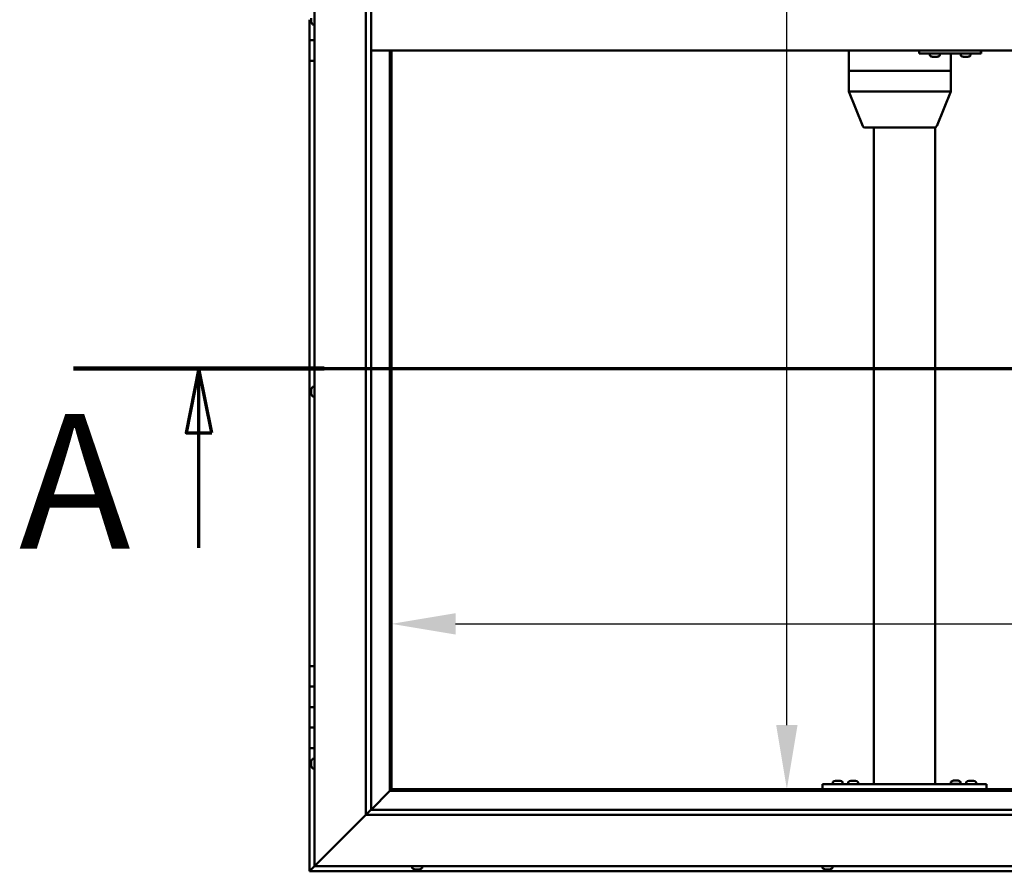
# Model space of a CAD drawing. Units: millimetres. Extents: x -6400 to 24480, y 3036 to 8837.
# Drawn here: x -6400 to -5441, y 3936 to 4766 of the extents above; entities that cross this region are included whole.
import ezdxf

# ---------------------------------------------------------------- set-up
doc = ezdxf.new("R2010")
doc.units = ezdxf.units.MM
doc.header["$LTSCALE"] = 25
doc.linetypes.add('CHAIN', pattern=[0.3543, 0.2362, -0.0295, 0.0591, -0.0295])
for name, color, linetype, lineweight in [('Dimension (ISO)', 7, 'Continuous', 25), ('Section Line (ISO)', 7, 'CHAIN', 70), ('Visible (ISO)', 7, 'Continuous', 50)]:
    doc.layers.add(name, color=color, linetype=linetype, lineweight=lineweight)
doc.styles.add('Label Text (ISO)', font='tahoma.ttf')
doc.styles.add('Note Text (ISO)', font='tahoma.ttf')
doc.dimstyles.new('Default (ISO)', dxfattribs={"dimscale": 25, "dimtxt": 3.5, "dimasz": 2.5, "dimexe": 3.175, "dimexo": 0, "dimgap": 0.762, "dimtad": 1, "dimrnd": 1e-08, "dimzin": 0, "dimtxsty": 'Note Text (ISO)', "dimcen": 0.09, "dimdle": 10, "dimclrd": 256, "dimclre": 256, "dimclrt": 256, "dimazin": 0, "dimtfac": 1.001486, "dimtmove": 0, "dimatfit": 3, "dimfxl": 1, "dimtolj": 1, "dimtzin": 0, "dimlwd": -1, "dimlwe": -1, "dimarcsym": 0})

# ---------------------------------------------------------------- blocks, each defined once
blk = doc.blocks.new('2dTransSection0')
at = {"layer": 'Section Line (ISO)', "linetype": 'CHAIN', "ltscale": 43.403267}
blk.add_line((-253.914, 177.059), (-121.114, 177.059), dxfattribs=at)
at = {"layer": 'Section Line (ISO)', "linetype": 'Continuous', "lineweight": 140}
blk.add_line((-253.914, 177.059), (-244.137, 177.059), dxfattribs=at)
at = {"layer": 'Section Line (ISO)', "linetype": 'Continuous'}
for p, q in [((-249.026, 177.059), (-249.526, 174.559)), ((-249.026, 174.559), (-249.026, 177.059)), ((-248.526, 174.559), (-249.026, 177.059)), ((-249.526, 174.559), (-248.526, 174.559)), ((-249.026, 170.066), (-249.026, 174.559))]:
    blk.add_line(p, q, dxfattribs=at)
at = {"layer": 'Section Line (ISO)', "linetype": 'Continuous', "flags": 128}
blk.add_lwpolyline([(-248.526, 174.559), (-249.026, 177.059), (-249.526, 174.559), (-248.526, 174.559)], dxfattribs=at)
at = {"layer": 'Section Line (ISO)'}
blk.add_solid([(-248.526, 174.559), (-249.026, 177.059), (-249.526, 174.559), (-248.526, 174.559)], dxfattribs=at)
at = {"layer": 'Section Line (ISO)', "insert": (-256.041, 168.394), "char_height": 5.25, "attachment_point": 7, "style": 'Label Text (ISO)'}
blk.add_mtext('A', dxfattribs=at)
blk = doc.blocks.new('*D7')
at = {"layer": 'Defpoints', "color": 0, "transparency": 16777216}
for p in [(-5699.62, 5516.47), (-5652.5, 5516.47), (-5699.62, 4016.47)]:
    blk.add_point(p, dxfattribs=at)
at = {"layer": 'Dimension (ISO)', "transparency": 16777216}
blk.add_line((-5652.5, 4078.97), (-5652.5, 5453.97), dxfattribs=at)
for points in [[(-5662.92, 5453.97), (-5642.09, 5453.97), (-5652.5, 5516.47)], [(-5662.92, 4078.97), (-5642.09, 4078.97), (-5652.5, 4016.47)]]:
    blk.add_solid(points, dxfattribs=at)
at = {"layer": 'Dimension (ISO)', "transparency": 16777216, "insert": (-5762.64, 4929.15), "char_height": 87.5, "attachment_point": 1, "rotation": 90, "style": 'Note Text (ISO)'}
blk.add_mtext('\\A1;1500', dxfattribs=at)
blk = doc.blocks.new('*D9')
at = {"layer": 'Defpoints', "color": 0, "transparency": 16777216}
for p in [(-6037.86, 4427.61), (-3337.86, 4427.61), (-3337.86, 4177.61)]:
    blk.add_point(p, dxfattribs=at)
at = {"layer": 'Dimension (ISO)', "transparency": 16777216}
blk.add_line((-5975.36, 4177.61), (-3400.36, 4177.61), dxfattribs=at)
for points in [[(-5975.36, 4188.03), (-5975.36, 4167.19), (-6037.86, 4177.61)], [(-3400.36, 4188.03), (-3400.36, 4167.19), (-3337.86, 4177.61)]]:
    blk.add_solid(points, dxfattribs=at)
at = {"layer": 'Dimension (ISO)', "transparency": 16777216, "insert": (-5233.34, 4287.8), "char_height": 87.5, "attachment_point": 1, "style": 'Note Text (ISO)'}
blk.add_mtext('\\A1;2700', dxfattribs=at)

msp = doc.modelspace()

# ---------------------------------------------------------------- linework, layer by layer
at = {"layer": 'Visible (ISO)'}
for p, q in [((-6112.86, 3941.47), (-6112.86, 5591.47)), ((-6062.86, 3991.47), (-6062.86, 5541.47)), ((-6057.86, 5541.47), (-6057.86, 3996.47)), ((-6117.86, 4766.47), (-6117.86, 4746.47)), ((-6116.1, 4766.44), (-6116.1, 4768.11)), ((-6116.1, 4766.44), (-6116.1, 4766.24)), ((-6116.1, 4766.02), (-6116.1, 4766.24)), ((-6116.1, 4764.55), (-6116.1, 4766.02)), ((-6116.1, 4764.55), (-6116.1, 4764.37)), ((-6116.1, 4764.26), (-6116.1, 4764.37)), ((-6114.75, 4761.72), (-6112.86, 4761.72)), ((-6117.86, 4746.47), (-6112.86, 4746.47)), ((-6117.86, 4726.47), (-6117.86, 4746.47)), ((-6112.86, 4746.47), (-6117.86, 4746.47)), ((-4767.86, 4736.47), (-6057.86, 4736.47)), ((-6039.36, 4736.47), (-6039.36, 4014.97)), ((-6037.86, 4016.47), (-6037.86, 4736.47)), ((-5592.15, 4736.47), (-5592.15, 4716.47)), ((-5523.45, 4736.47), (-5523.45, 4733.47)), ((-5523.45, 4733.47), (-5463.45, 4733.47)), ((-5512.99, 4731.58), (-5512.99, 4733.47)), ((-5503.49, 4731.58), (-5503.49, 4733.47)), ((-5492.74, 4733.47), (-5492.74, 4716.47)), ((-5482.99, 4731.58), (-5482.99, 4733.47)), ((-5473.49, 4731.58), (-5473.49, 4733.47)), ((-5463.45, 4736.47), (-5463.45, 4733.47)), ((-5463.45, 4733.47), (-5463.12, 4733.47)), ((-6117.86, 4726.47), (-6117.86, 4136.47)), ((-6117.86, 4726.47), (-6112.86, 4726.47)), ((-5510.28, 4730.23), (-5510.45, 4730.23)), ((-5510.28, 4730.23), (-5510.13, 4730.23)), ((-5510.08, 4730.23), (-5510.13, 4730.23)), ((-5508.53, 4730.23), (-5510.08, 4730.23)), ((-5508.53, 4730.23), (-5508.38, 4730.23)), ((-5506.49, 4730.23), (-5508.1, 4730.23)), ((-5506.39, 4730.23), (-5506.49, 4730.23)), ((-5506.39, 4730.23), (-5506.27, 4730.23)), ((-5506.04, 4730.23), (-5506.27, 4730.23)), ((-5480.29, 4730.23), (-5480.45, 4730.23)), ((-5480.29, 4730.23), (-5480.13, 4730.23)), ((-5480.09, 4730.23), (-5480.13, 4730.23)), ((-5478.55, 4730.23), (-5480.09, 4730.23)), ((-5478.55, 4730.23), (-5478.37, 4730.23)), ((-5476.51, 4730.23), (-5478.12, 4730.23)), ((-5476.4, 4730.23), (-5476.51, 4730.23)), ((-5476.4, 4730.23), (-5476.28, 4730.23)), ((-5476.04, 4730.23), (-5476.28, 4730.23)), ((-5592.01, 4716.47), (-5592.15, 4716.47)), ((-5592.15, 4716.47), (-5592.01, 4716.47)), ((-5592.15, 4716.47), (-5592.15, 4696.39)), ((-5592.01, 4716.47), (-5535.64, 4716.47)), ((-5592.01, 4716.47), (-5535.64, 4716.47)), ((-5533.05, 4716.47), (-5535.64, 4716.47)), ((-5535.64, 4716.47), (-5533.05, 4716.47)), ((-5533.05, 4716.47), (-5494, 4716.47)), ((-5533.05, 4716.47), (-5494, 4716.47)), ((-5492.74, 4716.47), (-5494, 4716.47)), ((-5494, 4716.47), (-5492.74, 4716.47)), ((-5492.74, 4716.47), (-5492.74, 4696.39)), ((-5592.15, 4696.38), (-5578.42, 4662.71)), ((-5592.01, 4696.47), (-5535.64, 4696.47)), ((-5533.05, 4696.47), (-5494, 4696.47)), ((-5492.74, 4696.38), (-5506.47, 4662.71)), ((-5576.57, 4661.47), (-5527.91, 4661.47)), ((-5567.86, 4661.47), (-5567.86, 4021.47)), ((-5527.91, 4661.47), (-5508.33, 4661.47)), ((-5507.86, 4661.52), (-5507.86, 4021.47)), ((-6116.1, 4406.15), (-6116.1, 4406.18)), ((-6116.1, 4406.15), (-6116.1, 4406.05)), ((-6116.1, 4404.78), (-6116.1, 4406.05)), ((-6114.75, 4408.72), (-6112.86, 4408.72)), ((-6116.1, 4404.37), (-6116.1, 4404.78)), ((-6116.1, 4402.6), (-6116.1, 4404.37)), ((-6116.1, 4402.44), (-6116.1, 4402.6)), ((-6116.1, 4402.33), (-6116.1, 4402.44)), ((-6116.1, 4402.44), (-6116.09, 4402.44)), ((-6116.1, 4402.33), (-6116.1, 4402.29)), ((-6116.1, 4401.76), (-6116.1, 4402.29)), ((-6114.75, 4399.22), (-6112.86, 4399.22)), ((-6112.86, 4136.47), (-6117.86, 4136.47)), ((-6117.86, 4136.47), (-6117.86, 4116.47)), ((-6117.86, 4116.47), (-6117.86, 4116.47)), ((-6117.86, 4116.47), (-6112.86, 4116.47)), ((-6117.86, 4096.47), (-6117.86, 4116.47)), ((-6112.86, 4116.47), (-6117.86, 4116.47)), ((-6112.86, 4096.47), (-6117.86, 4096.47)), ((-6117.86, 4096.47), (-6112.86, 4096.47)), ((-6117.86, 4096.47), (-6117.86, 4076.47)), ((-6117.86, 4076.47), (-6117.86, 4076.47)), ((-6117.86, 4076.47), (-6112.86, 4076.47)), ((-6117.86, 4056.47), (-6117.86, 4076.47)), ((-6112.86, 4076.47), (-6117.86, 4076.47)), ((-6117.86, 4056.47), (-6117.86, 3936.47)), ((-6117.86, 4056.47), (-6112.86, 4056.47)), ((-6116.1, 4043.57), (-6116.1, 4043.68)), ((-6116.1, 4043.57), (-6116.1, 4043.4)), ((-6116.1, 4041.95), (-6116.1, 4043.4)), ((-6116.1, 4041.68), (-6116.1, 4041.95)), ((-6116.1, 4041.68), (-6116.1, 4041.52)), ((-6116.1, 4039.84), (-6116.1, 4041.52)), ((-6114.75, 4046.22), (-6112.86, 4046.22)), ((-6116.1, 4039.68), (-6116.1, 4039.84)), ((-6116.1, 4039.68), (-6116.1, 4039.58)), ((-6116.1, 4039.26), (-6116.1, 4039.58)), ((-6114.75, 4036.72), (-6112.86, 4036.72)), ((-5617.86, 4021.47), (-5617.86, 4016.47)), ((-5617.86, 4021.47), (-5457.86, 4021.47)), ((-5607.61, 4023.36), (-5607.61, 4021.47)), ((-5605.06, 4024.71), (-5604.15, 4024.71)), ((-5603.77, 4024.71), (-5601.95, 4024.71)), ((-5601.58, 4024.71), (-5600.67, 4024.71)), ((-5598.11, 4023.36), (-5598.11, 4021.47)), ((-5592.61, 4023.36), (-5592.61, 4021.47)), ((-5590.06, 4024.71), (-5589.15, 4024.71)), ((-5588.77, 4024.71), (-5586.95, 4024.71)), ((-5586.58, 4024.71), (-5585.67, 4024.71)), ((-5583.11, 4023.36), (-5583.11, 4021.47)), ((-5565.86, 4021.47), (-5509.86, 4021.47)), ((-5492.61, 4023.56), (-5492.61, 4021.67)), ((-5492.61, 4021.67), (-5483.11, 4021.67)), ((-5490.06, 4024.91), (-5489.15, 4024.91)), ((-5488.77, 4024.91), (-5486.95, 4024.91)), ((-5486.58, 4024.91), (-5485.67, 4024.91)), ((-5483.11, 4023.56), (-5483.11, 4021.67)), ((-5477.61, 4023.36), (-5477.61, 4021.47)), ((-5475.06, 4024.71), (-5474.15, 4024.71)), ((-5473.77, 4024.71), (-5471.95, 4024.71)), ((-5471.58, 4024.71), (-5470.67, 4024.71)), ((-5468.11, 4023.36), (-5468.11, 4021.47)), ((-5457.86, 4021.47), (-5457.86, 4016.47)), ((-6039.46, 4014.87), (-6057.86, 3996.47)), ((-6057.86, 3996.47), (-6039.46, 4014.87)), ((-6039.36, 4014.97), (-6039.46, 4014.87)), ((-6039.46, 4014.87), (-6039.36, 4014.97)), ((-6037.86, 4016.47), (-6039.36, 4014.97)), ((-6039.36, 4014.97), (-6037.86, 4016.47)), ((-6039.36, 4014.97), (-4786.36, 4014.97)), ((-4787.86, 4016.47), (-6037.86, 4016.47)), ((-5617.86, 4016.47), (-5457.86, 4016.47)), ((-5605.26, 4016.47), (-5605.26, 4016.47)), ((-5600.46, 4016.47), (-5600.46, 4016.47)), ((-5590.26, 4016.47), (-5590.26, 4016.47)), ((-5585.46, 4016.47), (-5585.46, 4016.47)), ((-5490.26, 4016.47), (-5490.26, 4016.47)), ((-5485.46, 4016.47), (-5485.46, 4016.47)), ((-5475.26, 4016.47), (-5475.26, 4016.47)), ((-5470.46, 4016.47), (-5470.46, 4016.47)), ((-6057.96, 3996.38), (-6062.86, 3991.47)), ((-6057.86, 3996.47), (-6057.96, 3996.38)), ((-6057.86, 3996.47), (-4767.86, 3996.47)), ((-6062.86, 3991.47), (-6110.36, 3943.97)), ((-6110.36, 3943.97), (-6062.86, 3991.47)), ((-4762.86, 3991.47), (-6062.86, 3991.47)), ((-6117.86, 3936.47), (-6116.26, 3938.07)), ((-6117.86, 3936.47), (-6116.26, 3938.07)), ((-6116.26, 3938.07), (-6117.86, 3936.47)), ((-6117.86, 3936.47), (-6117.86, 3936.47)), ((-6117.86, 3936.47), (-4707.87, 3936.47)), ((-6117.86, 3936.47), (-6117.86, 3936.47)), ((-6117.86, 3936.47), (-6117.86, 3936.47)), ((-6112.86, 3941.47), (-6116.26, 3938.07)), ((-6116.26, 3938.07), (-6112.86, 3941.47)), ((-6112.86, 3941.47), (-6110.36, 3943.97)), ((-6110.36, 3943.97), (-6112.86, 3941.47)), ((-4712.86, 3941.47), (-6112.86, 3941.47)), ((-6017.61, 3939.58), (-6017.61, 3941.47)), ((-6014.4, 3938.23), (-6015.07, 3938.23)), ((-6014.4, 3938.23), (-6014.39, 3938.23)), ((-6014.32, 3938.23), (-6014.39, 3938.23)), ((-6014.32, 3938.23), (-6014.32, 3938.24)), ((-6014.06, 3938.23), (-6014.32, 3938.23)), ((-6012.26, 3938.23), (-6014.06, 3938.23)), ((-6012.02, 3938.23), (-6012.26, 3938.23)), ((-6012.02, 3938.23), (-6011.86, 3938.23)), ((-6010.72, 3938.23), (-6011.86, 3938.23)), ((-6010.72, 3938.23), (-6010.66, 3938.23)), ((-6010.66, 3938.23), (-6010.66, 3938.23)), ((-6008.11, 3939.58), (-6008.11, 3941.47)), ((-5617.61, 3939.58), (-5617.61, 3941.47)), ((-5614.69, 3938.23), (-5615.07, 3938.23)), ((-5614.69, 3938.23), (-5614.6, 3938.23)), ((-5614.45, 3938.23), (-5614.6, 3938.23)), ((-5614.41, 3938.23), (-5614.45, 3938.23)), ((-5614.45, 3938.23), (-5614.45, 3938.23)), ((-5612.7, 3938.23), (-5614.41, 3938.23)), ((-5612.28, 3938.23), (-5612.7, 3938.23)), ((-5610.88, 3938.23), (-5612.28, 3938.23)), ((-5610.88, 3938.23), (-5610.73, 3938.23)), ((-5610.66, 3938.23), (-5610.73, 3938.23)), ((-5608.11, 3939.58), (-5608.11, 3941.47))]:
    msp.add_line(p, q, dxfattribs=at)
for centre, radius, start, end in [((-6108.41, 4766.47), 8, 196.00768, 215.68533), ((-6114.75, 4761.92), 0.2, 215.68533, 270), ((-5512.79, 4731.58), 0.2, 180, 234.31467), ((-5508.24, 4737.92), 8, 234.31467, 253.99232), ((-5508.24, 4737.92), 8, 286.00768, 305.68533), ((-5503.69, 4731.58), 0.2, 305.68533, 0), ((-5482.79, 4731.58), 0.2, 180, 234.31467), ((-5478.24, 4737.92), 8, 234.31467, 253.99232), ((-5478.24, 4737.92), 8, 286.00768, 305.68533), ((-5473.69, 4731.58), 0.2, 305.68533, 0), ((-5576.57, 4663.47), 2, 202.19405, 270), ((-5508.33, 4663.47), 2, 270, 337.80595), ((-6108.41, 4403.97), 8, 144.31467, 163.99232), ((-6114.75, 4408.52), 0.2, 90, 144.31467), ((-6108.41, 4403.97), 8, 196.00768, 215.68533), ((-6114.75, 4399.42), 0.2, 215.68533, 270), ((-6108.41, 4041.47), 8, 144.31467, 163.99232), ((-6114.75, 4046.02), 0.2, 90, 144.31467), ((-6108.41, 4041.47), 8, 196.00768, 215.68533), ((-6114.75, 4036.92), 0.2, 215.68533, 270), ((-5607.41, 4023.36), 0.2, 125.68533, 180), ((-5602.86, 4017.02), 8, 106.33482, 125.68533), ((-5602.86, 4017.02), 8, 54.31467, 73.66518), ((-5598.31, 4023.36), 0.2, 0, 54.31467), ((-5592.41, 4023.36), 0.2, 125.68533, 180), ((-5587.86, 4017.02), 8, 106.33482, 125.68533), ((-5587.86, 4017.02), 8, 54.31467, 73.66518), ((-5583.31, 4023.36), 0.2, 0, 54.31467), ((-5492.41, 4023.56), 0.2, 125.68533, 180), ((-5487.86, 4017.22), 8, 106.33482, 125.68533), ((-5490.46, 4021.47), 0.2, 0, 90), ((-5487.86, 4017.22), 8, 54.31467, 73.66518), ((-5485.26, 4021.47), 0.2, 90, 180), ((-5483.31, 4023.56), 0.2, 0, 54.31467), ((-5477.41, 4023.36), 0.2, 125.68533, 180), ((-5472.86, 4017.02), 8, 106.33482, 125.68533), ((-5472.86, 4017.02), 8, 54.31467, 73.66518), ((-5468.31, 4023.36), 0.2, 0, 54.31467), ((-6017.41, 3939.58), 0.2, 180, 234.31467), ((-6012.86, 3945.92), 8, 234.31467, 253.99232), ((-6012.86, 3945.92), 8, 286.00768, 305.68533), ((-6008.31, 3939.58), 0.2, 305.68533, 0), ((-5617.41, 3939.58), 0.2, 180, 234.31467), ((-5612.86, 3945.92), 8, 234.31467, 253.99232), ((-5612.86, 3945.92), 8, 286.00768, 305.68533), ((-5608.31, 3939.58), 0.2, 305.68533, 0)]:
    msp.add_arc(centre, radius, start, end, dxfattribs=at)
for centre, major_axis, ratio, start_param, end_param in [((-5463.12, 4739.47), (0, -6), 0.01384, 0, 1.047198), ((-5590.15, 4696.78), (2, 0.39), 0.081119, 2.793364, 3.157502), ((-5590.15, 4690.11), (-1.88, 6.36), 0.106582, 6.251666, 6.296674), ((-5533.78, 4690.11), (-1.88, 6.36), 0.106582, 6.206657, 6.251666), ((-5533.78, 4696.78), (-2, -0.18), 0.193373, 0.405416, 1.886194), ((-5533.78, 4690.11), (0.8, 6.36), 0.287961, 0.036391, 0.0814), ((-5494.74, 4690.11), (0.8, 6.36), 0.287961, 6.274568, 6.319577), ((-5494.74, 4696.78), (2, -0.39), 0.081119, 5.150635, 6.299095)]:
    msp.add_ellipse(centre, major_axis=major_axis, ratio=ratio, start_param=start_param, end_param=end_param, dxfattribs=at)
for points, knots in [([(-6116.1, 4766.44), (-6116.1, 4766.4), (-6116.09, 4766.35), (-6116.09, 4766.23), (-6116.09, 4766.17), (-6116.09, 4766.09), (-6116.1, 4766.05), (-6116.1, 4766.02)], [0.17438702, 0.17438702, 0.17438702, 0.17438702, 0.18896797, 0.18896797, 0.20586323, 0.20586323, 0.21737851, 0.21737851, 0.21737851, 0.21737851]), ([(-6116.1, 4764.55), (-6116.1, 4764.51), (-6116.09, 4764.47), (-6116.09, 4764.41), (-6116.09, 4764.39), (-6116.09, 4764.37), (-6116.1, 4764.37), (-6116.1, 4764.37)], [0.17438702, 0.17438702, 0.17438702, 0.17438702, 0.18896797, 0.18896797, 0.20586323, 0.20586323, 0.21737852, 0.21737852, 0.21737852, 0.21737852]), ([(-5510.28, 4730.23), (-5510.28, 4730.24), (-5510.27, 4730.24), (-5510.24, 4730.24), (-5510.21, 4730.24), (-5510.14, 4730.24), (-5510.11, 4730.23), (-5510.08, 4730.23)], [0.17438702, 0.17438702, 0.17438702, 0.17438702, 0.18896797, 0.18896797, 0.20586323, 0.20586323, 0.21737851, 0.21737851, 0.21737851, 0.21737851]), ([(-5508.53, 4730.23), (-5508.49, 4730.24), (-5508.44, 4730.24), (-5508.33, 4730.24), (-5508.27, 4730.24), (-5508.18, 4730.24), (-5508.14, 4730.23), (-5508.1, 4730.23)], [0.17438702, 0.17438702, 0.17438702, 0.17438702, 0.18896797, 0.18896797, 0.20586323, 0.20586323, 0.21737851, 0.21737851, 0.21737851, 0.21737851]), ([(-5508.24, 4730.24), (-5508.25, 4730.24), (-5508.26, 4730.24), (-5508.31, 4730.24), (-5508.34, 4730.23), (-5508.38, 4730.23)], [0.2032383, 0.2032383, 0.2032383, 0.2032383, 0.20586323, 0.20586323, 0.21737852, 0.21737852, 0.21737852, 0.21737852]), ([(-5506.49, 4730.23), (-5506.45, 4730.24), (-5506.41, 4730.24), (-5506.34, 4730.24), (-5506.31, 4730.24), (-5506.28, 4730.24), (-5506.27, 4730.23), (-5506.27, 4730.23)], [0.17438702, 0.17438702, 0.17438702, 0.17438702, 0.18896797, 0.18896797, 0.20586323, 0.20586323, 0.21737852, 0.21737852, 0.21737852, 0.21737852]), ([(-5480.29, 4730.23), (-5480.29, 4730.24), (-5480.28, 4730.24), (-5480.25, 4730.24), (-5480.22, 4730.24), (-5480.15, 4730.24), (-5480.12, 4730.23), (-5480.09, 4730.23)], [0.17438702, 0.17438702, 0.17438702, 0.17438702, 0.18896797, 0.18896797, 0.20586323, 0.20586323, 0.21737851, 0.21737851, 0.21737851, 0.21737851]), ([(-5478.55, 4730.23), (-5478.51, 4730.24), (-5478.46, 4730.24), (-5478.35, 4730.24), (-5478.29, 4730.24), (-5478.2, 4730.24), (-5478.16, 4730.23), (-5478.12, 4730.23)], [0.17438702, 0.17438702, 0.17438702, 0.17438702, 0.18896797, 0.18896797, 0.20586323, 0.20586323, 0.21737851, 0.21737851, 0.21737851, 0.21737851]), ([(-5478.24, 4730.24), (-5478.25, 4730.24), (-5478.25, 4730.24), (-5478.29, 4730.24), (-5478.33, 4730.23), (-5478.37, 4730.23)], [0.20493534, 0.20493534, 0.20493534, 0.20493534, 0.20586323, 0.20586323, 0.21737852, 0.21737852, 0.21737852, 0.21737852]), ([(-5476.51, 4730.23), (-5476.46, 4730.24), (-5476.42, 4730.24), (-5476.35, 4730.24), (-5476.32, 4730.24), (-5476.29, 4730.24), (-5476.28, 4730.23), (-5476.28, 4730.23)], [0.17438702, 0.17438702, 0.17438702, 0.17438702, 0.18896797, 0.18896797, 0.20586323, 0.20586323, 0.21737852, 0.21737852, 0.21737852, 0.21737852]), ([(-6116.1, 4406.15), (-6116.1, 4406.16), (-6116.09, 4406.17), (-6116.09, 4406.16), (-6116.09, 4406.14), (-6116.09, 4406.1), (-6116.1, 4406.07), (-6116.1, 4406.05)], [0.17438702, 0.17438702, 0.17438702, 0.17438702, 0.18896797, 0.18896797, 0.20586323, 0.20586323, 0.21737851, 0.21737851, 0.21737851, 0.21737851]), ([(-6116.1, 4404.78), (-6116.1, 4404.74), (-6116.09, 4404.7), (-6116.09, 4404.6), (-6116.09, 4404.54), (-6116.09, 4404.44), (-6116.1, 4404.4), (-6116.1, 4404.37)], [0.17438702, 0.17438702, 0.17438702, 0.17438702, 0.18896797, 0.18896797, 0.20586323, 0.20586323, 0.21737851, 0.21737851, 0.21737851, 0.21737851]), ([(-6116.1, 4402.6), (-6116.1, 4402.55), (-6116.09, 4402.5), (-6116.09, 4402.41), (-6116.09, 4402.37), (-6116.09, 4402.32), (-6116.1, 4402.3), (-6116.1, 4402.29)], [0.17438702, 0.17438702, 0.17438702, 0.17438702, 0.18896797, 0.18896797, 0.20586323, 0.20586323, 0.21737852, 0.21737852, 0.21737852, 0.21737852]), ([(-6116.1, 4043.57), (-6116.1, 4043.58), (-6116.09, 4043.57), (-6116.09, 4043.55), (-6116.09, 4043.52), (-6116.09, 4043.46), (-6116.1, 4043.44), (-6116.1, 4043.4)], [0.17438702, 0.17438702, 0.17438702, 0.17438702, 0.18896797, 0.18896797, 0.20586323, 0.20586323, 0.21737851, 0.21737851, 0.21737851, 0.21737851]), ([(-6116.1, 4041.95), (-6116.1, 4041.91), (-6116.09, 4041.86), (-6116.09, 4041.75), (-6116.09, 4041.69), (-6116.09, 4041.6), (-6116.1, 4041.56), (-6116.1, 4041.52)], [0.17438702, 0.17438702, 0.17438702, 0.17438702, 0.18896797, 0.18896797, 0.20586323, 0.20586323, 0.21737851, 0.21737851, 0.21737851, 0.21737851]), ([(-6116.1, 4039.84), (-6116.1, 4039.8), (-6116.09, 4039.75), (-6116.09, 4039.67), (-6116.09, 4039.64), (-6116.09, 4039.6), (-6116.1, 4039.59), (-6116.1, 4039.58)], [0.17438702, 0.17438702, 0.17438702, 0.17438702, 0.18896797, 0.18896797, 0.20586323, 0.20586323, 0.21737852, 0.21737852, 0.21737852, 0.21737852]), ([(-5605.06, 4024.71), (-5605.08, 4024.7), (-5605.1, 4024.7), (-5605.11, 4024.7), (-5605.11, 4024.7), (-5605.11, 4024.7)], [0.17438702, 0.17438702, 0.17438702, 0.17438702, 0.18896797, 0.18896797, 0.19569168, 0.19569168, 0.19569168, 0.19569168]), ([(-5603.77, 4024.71), (-5603.82, 4024.7), (-5603.88, 4024.7), (-5603.98, 4024.7), (-5604.03, 4024.7), (-5604.1, 4024.7), (-5604.12, 4024.71), (-5604.15, 4024.71)], [0.17438702, 0.17438702, 0.17438702, 0.17438702, 0.18896797, 0.18896797, 0.20586323, 0.20586323, 0.21737852, 0.21737852, 0.21737852, 0.21737852]), ([(-5601.58, 4024.71), (-5601.6, 4024.7), (-5601.64, 4024.7), (-5601.73, 4024.7), (-5601.78, 4024.7), (-5601.87, 4024.7), (-5601.91, 4024.71), (-5601.95, 4024.71)], [0.17438702, 0.17438702, 0.17438702, 0.17438702, 0.18896797, 0.18896797, 0.20586323, 0.20586323, 0.21737852, 0.21737852, 0.21737852, 0.21737852]), ([(-5600.61, 4024.7), (-5600.61, 4024.7), (-5600.62, 4024.7), (-5600.63, 4024.7), (-5600.65, 4024.71), (-5600.67, 4024.71)], [0.19569168, 0.19569168, 0.19569168, 0.19569168, 0.20586323, 0.20586323, 0.21737852, 0.21737852, 0.21737852, 0.21737852]), ([(-5590.06, 4024.71), (-5590.08, 4024.7), (-5590.1, 4024.7), (-5590.11, 4024.7), (-5590.11, 4024.7), (-5590.11, 4024.7)], [0.17438702, 0.17438702, 0.17438702, 0.17438702, 0.18896797, 0.18896797, 0.19569168, 0.19569168, 0.19569168, 0.19569168]), ([(-5588.77, 4024.71), (-5588.82, 4024.7), (-5588.88, 4024.7), (-5588.98, 4024.7), (-5589.03, 4024.7), (-5589.1, 4024.7), (-5589.12, 4024.71), (-5589.15, 4024.71)], [0.17438702, 0.17438702, 0.17438702, 0.17438702, 0.18896797, 0.18896797, 0.20586323, 0.20586323, 0.21737852, 0.21737852, 0.21737852, 0.21737852]), ([(-5586.58, 4024.71), (-5586.6, 4024.7), (-5586.64, 4024.7), (-5586.73, 4024.7), (-5586.78, 4024.7), (-5586.87, 4024.7), (-5586.91, 4024.71), (-5586.95, 4024.71)], [0.17438702, 0.17438702, 0.17438702, 0.17438702, 0.18896797, 0.18896797, 0.20586323, 0.20586323, 0.21737852, 0.21737852, 0.21737852, 0.21737852]), ([(-5585.61, 4024.7), (-5585.61, 4024.7), (-5585.62, 4024.7), (-5585.63, 4024.7), (-5585.65, 4024.71), (-5585.67, 4024.71)], [0.19569168, 0.19569168, 0.19569168, 0.19569168, 0.20586323, 0.20586323, 0.21737852, 0.21737852, 0.21737852, 0.21737852]), ([(-5490.06, 4024.91), (-5490.08, 4024.9), (-5490.1, 4024.9), (-5490.11, 4024.9), (-5490.11, 4024.9), (-5490.11, 4024.9)], [0.17438702, 0.17438702, 0.17438702, 0.17438702, 0.18896797, 0.18896797, 0.19569168, 0.19569168, 0.19569168, 0.19569168]), ([(-5488.77, 4024.91), (-5488.82, 4024.9), (-5488.88, 4024.9), (-5488.98, 4024.9), (-5489.03, 4024.9), (-5489.1, 4024.9), (-5489.12, 4024.91), (-5489.15, 4024.91)], [0.17438702, 0.17438702, 0.17438702, 0.17438702, 0.18896797, 0.18896797, 0.20586323, 0.20586323, 0.21737852, 0.21737852, 0.21737852, 0.21737852]), ([(-5486.58, 4024.91), (-5486.6, 4024.9), (-5486.64, 4024.9), (-5486.73, 4024.9), (-5486.78, 4024.9), (-5486.87, 4024.9), (-5486.91, 4024.91), (-5486.95, 4024.91)], [0.17438702, 0.17438702, 0.17438702, 0.17438702, 0.18896797, 0.18896797, 0.20586323, 0.20586323, 0.21737852, 0.21737852, 0.21737852, 0.21737852]), ([(-5485.61, 4024.9), (-5485.61, 4024.9), (-5485.62, 4024.9), (-5485.63, 4024.9), (-5485.65, 4024.91), (-5485.67, 4024.91)], [0.19569168, 0.19569168, 0.19569168, 0.19569168, 0.20586323, 0.20586323, 0.21737852, 0.21737852, 0.21737852, 0.21737852]), ([(-5475.06, 4024.71), (-5475.08, 4024.7), (-5475.1, 4024.7), (-5475.11, 4024.7), (-5475.11, 4024.7), (-5475.11, 4024.7)], [0.17438702, 0.17438702, 0.17438702, 0.17438702, 0.18896797, 0.18896797, 0.19569168, 0.19569168, 0.19569168, 0.19569168]), ([(-5473.77, 4024.71), (-5473.82, 4024.7), (-5473.88, 4024.7), (-5473.98, 4024.7), (-5474.03, 4024.7), (-5474.1, 4024.7), (-5474.12, 4024.71), (-5474.15, 4024.71)], [0.17438702, 0.17438702, 0.17438702, 0.17438702, 0.18896797, 0.18896797, 0.20586323, 0.20586323, 0.21737852, 0.21737852, 0.21737852, 0.21737852]), ([(-5471.58, 4024.71), (-5471.6, 4024.7), (-5471.64, 4024.7), (-5471.73, 4024.7), (-5471.78, 4024.7), (-5471.87, 4024.7), (-5471.91, 4024.71), (-5471.95, 4024.71)], [0.17438702, 0.17438702, 0.17438702, 0.17438702, 0.18896797, 0.18896797, 0.20586323, 0.20586323, 0.21737852, 0.21737852, 0.21737852, 0.21737852]), ([(-5470.61, 4024.7), (-5470.61, 4024.7), (-5470.62, 4024.7), (-5470.63, 4024.7), (-5470.65, 4024.71), (-5470.67, 4024.71)], [0.19569168, 0.19569168, 0.19569168, 0.19569168, 0.20586323, 0.20586323, 0.21737852, 0.21737852, 0.21737852, 0.21737852]), ([(-6014.4, 3938.23), (-6014.38, 3938.24), (-6014.35, 3938.24), (-6014.28, 3938.24), (-6014.23, 3938.24), (-6014.14, 3938.24), (-6014.1, 3938.23), (-6014.06, 3938.23)], [0.17438702, 0.17438702, 0.17438702, 0.17438702, 0.18896797, 0.18896797, 0.20586323, 0.20586323, 0.21737851, 0.21737851, 0.21737851, 0.21737851]), ([(-6012.26, 3938.23), (-6012.21, 3938.24), (-6012.16, 3938.24), (-6012.05, 3938.24), (-6011.99, 3938.24), (-6011.92, 3938.24), (-6011.89, 3938.23), (-6011.86, 3938.23)], [0.17438702, 0.17438702, 0.17438702, 0.17438702, 0.18896797, 0.18896797, 0.20586323, 0.20586323, 0.21737852, 0.21737852, 0.21737852, 0.21737852]), ([(-6010.72, 3938.23), (-6010.69, 3938.24), (-6010.67, 3938.24), (-6010.64, 3938.24), (-6010.63, 3938.24), (-6010.64, 3938.24), (-6010.65, 3938.23), (-6010.66, 3938.23)], [0.17438702, 0.17438702, 0.17438702, 0.17438702, 0.18896797, 0.18896797, 0.20586323, 0.20586323, 0.21737852, 0.21737852, 0.21737852, 0.21737852]), ([(-5614.69, 3938.23), (-5614.68, 3938.24), (-5614.66, 3938.24), (-5614.6, 3938.24), (-5614.56, 3938.24), (-5614.48, 3938.24), (-5614.45, 3938.23), (-5614.41, 3938.23)], [0.17438702, 0.17438702, 0.17438702, 0.17438702, 0.18896797, 0.18896797, 0.20586323, 0.20586323, 0.21737852, 0.21737852, 0.21737852, 0.21737852]), ([(-5612.7, 3938.23), (-5612.65, 3938.24), (-5612.6, 3938.24), (-5612.49, 3938.24), (-5612.43, 3938.24), (-5612.34, 3938.24), (-5612.31, 3938.23), (-5612.28, 3938.23)], [0.17438702, 0.17438702, 0.17438702, 0.17438702, 0.18896797, 0.18896797, 0.20586323, 0.20586323, 0.21737852, 0.21737852, 0.21737852, 0.21737852]), ([(-5610.88, 3938.23), (-5610.84, 3938.24), (-5610.81, 3938.24), (-5610.75, 3938.24), (-5610.73, 3938.24), (-5610.72, 3938.24), (-5610.72, 3938.23), (-5610.73, 3938.23)], [0.17438702, 0.17438702, 0.17438702, 0.17438702, 0.18896797, 0.18896797, 0.20586323, 0.20586323, 0.21737852, 0.21737852, 0.21737852, 0.21737852])]:
    msp.add_open_spline(points, degree=3, knots=knots, dxfattribs=at)

# ---------------------------------------------------------------- block references
at = {"layer": 'Section Line (ISO)', "xscale": 25, "yscale": 25, "zscale": 25}
msp.add_blockref('2dTransSection0', (0, 0), dxfattribs=at)

# ---------------------------------------------------------------- dimensions: what is measured, and where the dimension line sits
at = {"layer": 'Dimension (ISO)'}
dim = msp.add_linear_dim(base=(-5652.5, 5516.47), p1=(-5699.62, 4016.47), p2=(-5699.62, 5516.47), angle=90, dimstyle='Default (ISO)', override={"dimgap": 0.762, "dimdec": 0, "dimse1": 1, "dimse2": 1, "dimtol": 0, "dimlim": 0, "dimtp": 0, "dimtm": 0, "dimtdec": 2, "dimtofl": 0, "dimatfit": 1}, dxfattribs=at)
dim.commit()
dim.dimension.update_dxf_attribs({"geometry": '*D7', "text_midpoint": (-5652.5, 5051.46), "dimtype": 160})
dim = msp.add_linear_dim(base=(-3337.86, 4177.61), p1=(-6037.86, 4427.61), p2=(-3337.86, 4427.61), dimstyle='Default (ISO)', override={"dimgap": 0.762, "dimdec": 0, "dimse1": 1, "dimse2": 1, "dimtol": 0, "dimlim": 0, "dimtp": 0, "dimtm": 0, "dimtdec": 2, "dimtofl": 0, "dimatfit": 1}, dxfattribs=at)
dim.commit()
dim.dimension.update_dxf_attribs({"geometry": '*D9', "text_midpoint": (-5107.58, 4177.61), "dimtype": 160})

doc.saveas('drawing.dxf')
